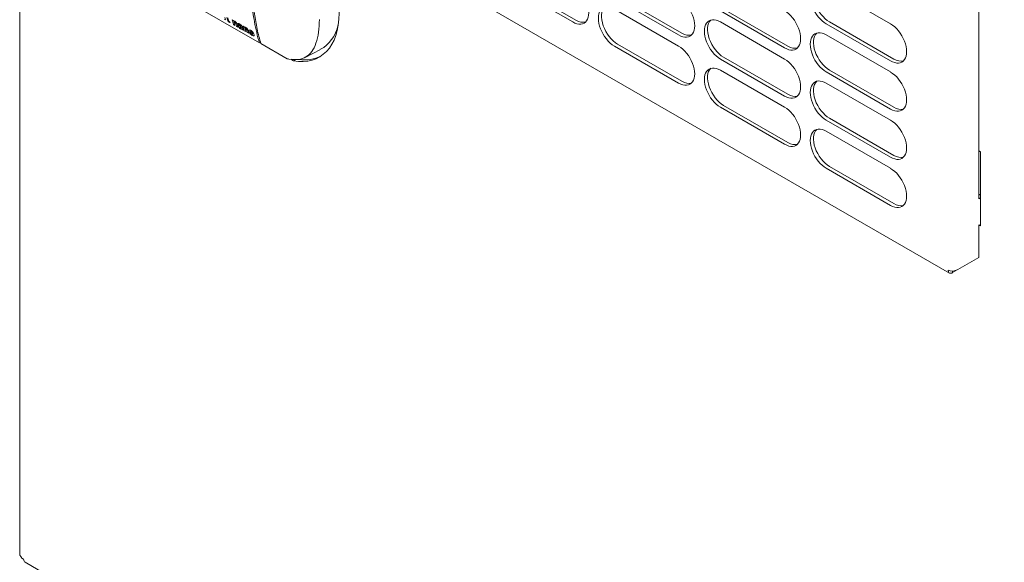
# Model space of a CAD drawing. Units: millimetres. Extents: x 946 to 3025, y -1538 to 1340.
# Drawn here: x 1218 to 1435, y -1354 to -1235 of the extents above; entities that cross this region are included whole.
import ezdxf

# ---------------------------------------------------------------- set-up
doc = ezdxf.new("R2010")
doc.units = ezdxf.units.MM
doc.layers.add('VPORTS', color=7, linetype='Continuous')

# ---------------------------------------------------------------- blocks, each defined once
blk = doc.blocks.new('A$C38CC162D')
at = {"color": 0, "linetype": 'Continuous', "lineweight": 0, "extrusion": (2.77556e-16, 0.816497, 0.57735)}
for p, q in [((-253.06, -463.66), (-253.06, 49.92)), ((-41.81, -268.72), (-41.81, -385.48)), ((-48.29, -401.84), (-251.09, -284.76)), ((-235.42, -330.8), (-200.25, -351.11)), ((-144.7, -337.92), (-130.55, -346.08)), ((-145.4, -338.33), (-131.26, -346.49)), ((-61.26, -346.9), (-75.4, -338.73)), ((-122.07, -341.18), (-107.93, -349.35)), ((-121.36, -340.78), (-107.22, -348.94)), ((-107.93, -351.8), (-122.07, -343.63)), ((-98.73, -344.04), (-84.59, -352.21)), ((-98.03, -343.63), (-83.89, -351.8)), ((-207.94, -345.92), (-207.74, -346.03)), ((-207.74, -346.03), (-207.73, -346.02)), ((-206.76, -346.45), (-206.78, -346.46)), ((-206.73, -346.62), (-206.71, -346.61)), ((-206.26, -346.01), (-206.25, -346)), ((-206.26, -346.01), (-205.99, -346.17)), ((-205.98, -346.16), (-206.25, -346)), ((-205.99, -346.17), (-205.98, -346.16)), ((-205.94, -346.32), (-205.92, -346.31)), ((-205.94, -346.32), (-205.93, -346.33)), ((-205.92, -346.32), (-205.92, -346.31)), ((-205.88, -346.29), (-205.89, -346.3)), ((-204.98, -346.82), (-204.97, -346.81)), ((-84.59, -354.66), (-98.73, -346.49)), ((-75.4, -346.9), (-61.26, -355.06)), ((-74.69, -346.49), (-60.55, -354.66)), ((-205.99, -347.04), (-205.66, -347.23)), ((-205.66, -347.23), (-205.65, -347.22)), ((-205.34, -347.42), (-205.01, -347.61)), ((-205.01, -347.61), (-204.99, -347.61)), ((-204.85, -347.24), (-204.86, -347.25)), ((-204.19, -348), (-204.2, -348)), ((-204.19, -348), (-204.18, -348)), ((-204.13, -348.12), (-203.86, -348.27)), ((-203.88, -347.39), (-203.86, -347.38)), ((-203.88, -347.39), (-203.61, -347.54)), ((-203.59, -347.54), (-203.86, -347.38)), ((-203.85, -348.27), (-203.86, -348.27)), ((-203.61, -347.54), (-203.59, -347.54)), ((-203.61, -348.42), (-203.28, -348.61)), ((-203.56, -347.7), (-203.54, -347.69)), ((-203.56, -347.7), (-203.55, -347.7)), ((-203.54, -347.69), (-203.54, -347.69)), ((-203.5, -347.66), (-203.51, -347.67)), ((-203.28, -348.61), (-203.27, -348.6)), ((-202.95, -348.8), (-202.62, -348.99)), ((-202.62, -348.99), (-202.61, -348.98)), ((-202.48, -348.29), (-202.5, -348.3)), ((-201.49, -349.51), (-201.51, -349.52)), ((-200.02, -350.98), (-200.25, -351.11)), ((-194.16, -354.58), (-199.94, -351.24)), ((-61.26, -357.51), (-75.4, -349.35)), ((-190.21, -354.3), (-186.79, -352.52)), ((-122.07, -351.8), (-107.93, -359.96)), ((-121.36, -351.39), (-107.22, -359.56)), ((-193.37, -354.72), (-192.78, -355.06)), ((-192.32, -354.8), (-192.78, -355.06)), ((-98.73, -354.66), (-84.59, -362.82)), ((-98.03, -354.25), (-83.89, -362.41)), ((-84.59, -365.27), (-98.73, -357.11)), ((-75.4, -357.51), (-61.26, -365.68)), ((-74.69, -357.11), (-60.55, -365.27)), ((-61.26, -368.13), (-75.4, -359.96)), ((-98.73, -365.27), (-84.59, -373.44)), ((-98.03, -364.86), (-83.89, -373.03)), ((-75.4, -368.13), (-61.26, -376.29)), ((-74.69, -367.72), (-60.55, -375.89)), ((-61.26, -378.74), (-75.4, -370.58)), ((-41.46, -375.07), (-41.81, -374.86)), ((-41.46, -391.4), (-41.46, -375.07)), ((-75.4, -378.74), (-61.26, -386.91)), ((-74.69, -378.33), (-60.55, -386.5)), ((-41.46, -384.46), (-41.81, -384.66)), ((-41.46, -385.28), (-41.81, -385.48)), ((-41.81, -391.19), (-41.46, -391.4)), ((-41.81, -391.19), (-41.81, -398.37)), ((-46.41, -401.03), (-41.81, -398.37)), ((-47.62, -401.72), (-46.61, -401.14)), ((-47.62, -401.72), (-47.62, -401.37)), ((-36.2, -590.09), (-251.87, -465.57))]:
    blk.add_line(p, q, dxfattribs=at)
at = {"color": 0, "linetype": 'Continuous', "lineweight": 0}
for centre, major_axis, ratio, start_param, end_param in [((-197.67, -335.91), (10.58, -18.33), 0.57735, 5.830451, 8.306716), ((-75.4, -342.82), (2.5, -4.33), 0.57735, 2.356194, 5.497787), ((-131.26, -342.41), (2.5, -4.33), 0.57735, 5.497787, 8.63938), ((-74.69, -342.41), (2.5, -4.33), 0.57735, 3.28349, 5.497787), ((-122.07, -347.72), (2.5, -4.33), 0.57735, 2.356194, 5.497787), ((-107.93, -345.27), (2.5, -4.33), 0.57735, 5.497787, 8.63938), ((-121.36, -347.31), (2.5, -4.33), 0.57735, 3.28349, 5.497787), ((-84.59, -348.12), (2.5, -4.33), 0.57735, 5.497787, 8.63938), ((-162.99, -306.16), (-32.79, -56.79), 0.57735, 5.751171, 5.763098), ((-162.98, -306.15), (-32.79, -56.79), 0.57735, 5.751171, 5.763098), ((-162.43, -306.48), (-32.79, -56.79), 0.57735, 5.744098, 5.755908), ((-162.24, -306.59), (-32.79, -56.79), 0.57735, 5.744098, 5.755692), ((-162.22, -306.58), (-32.79, -56.79), 0.57735, 5.744518, 5.755692), ((-162.66, -306.37), (-29.91, -58.4), 0.608003, 5.729018, 5.732481), ((-162.64, -306.36), (-29.92, -58.4), 0.607997, 5.729043, 5.732505), ((-161.24, -307.17), (-32.79, -56.79), 0.57735, 5.740223, 5.763098), ((-162.1, -306.68), (-27.21, -59.86), 0.631909, 5.678842, 5.682051), ((-162.09, -306.67), (-27.22, -59.86), 0.631901, 5.678877, 5.682086), ((-160.92, -307.36), (-32.79, -56.79), 0.57735, 5.749904, 5.763098), ((-160.9, -307.35), (-32.79, -56.79), 0.57735, 5.749904, 5.763098), ((-160.59, -307.55), (-32.79, -56.79), 0.57735, 5.750517, 5.763098), ((-163.18, -306.04), (-12.87, -66.18), 0.702327, 5.504711, 5.509449), ((-130.55, -342), (2.5, -4.33), 0.57735, 5.497787, 6.141288), ((-98.73, -350.57), (2.5, -4.33), 0.57735, 2.356194, 5.497787), ((-98.03, -350.17), (2.5, -4.33), 0.57735, 3.28349, 5.497787), ((-61.26, -350.98), (2.5, -4.33), 0.57735, 5.497787, 8.63938), ((-160.26, -307.74), (-32.79, -56.79), 0.57735, 5.749702, 5.763098), ((-160.24, -307.73), (-32.79, -56.79), 0.57735, 5.749702, 5.763098), ((-159.46, -308.2), (-32.79, -56.79), 0.57735, 5.747707, 5.747977), ((-159.44, -308.21), (-32.79, -56.79), 0.57735, 5.752723, 5.754814), ((-161.57, -306.92), (-21.62, -62.68), 0.669115, 5.632003, 5.634295), ((-159.13, -308.39), (-32.79, -56.79), 0.57735, 5.749607, 5.757535), ((-159.12, -308.38), (32.79, 56.79), 0.57735, 2.608015, 2.615943), ((-158.86, -308.54), (-32.79, -56.79), 0.57735, 5.740223, 5.763098), ((-159.72, -308.06), (-27.22, -59.86), 0.631902, 5.678874, 5.682083), ((-159.7, -308.05), (-27.22, -59.86), 0.631897, 5.678895, 5.682104), ((-158.53, -308.73), (-32.79, -56.79), 0.57735, 5.749904, 5.763098), ((-158.52, -308.72), (-32.79, -56.79), 0.57735, 5.749904, 5.763098), ((-158.2, -308.92), (-32.79, -56.79), 0.57735, 5.750517, 5.763098), ((-157.87, -309.11), (-32.79, -56.79), 0.57735, 5.749702, 5.763098), ((-157.86, -309.1), (-32.79, -56.79), 0.57735, 5.749702, 5.763098), ((-196.44, -335.23), (-9.9, 17.15), 0.57735, 3.116897, 3.675998), ((-107.22, -344.86), (2.5, -4.33), 0.57735, 5.497787, 6.141288), ((-75.4, -353.43), (2.5, -4.33), 0.57735, 2.356194, 5.497787), ((-74.69, -353.02), (2.5, -4.33), 0.57735, 3.28349, 5.497787), ((-107.93, -355.88), (2.5, -4.33), 0.57735, 5.497787, 8.63938), ((-83.89, -347.72), (2.5, -4.33), 0.57735, 5.497787, 6.141288), ((-196.96, -335.51), (10.58, -18.33), 0.57735, 5.867118, 6.249762), ((-84.59, -358.74), (2.5, -4.33), 0.57735, 5.497787, 8.63938), ((-60.55, -350.57), (2.5, -4.33), 0.57735, 5.497787, 6.141288), ((-98.73, -361.19), (2.5, -4.33), 0.57735, 2.356194, 5.497787), ((-98.03, -360.78), (2.5, -4.33), 0.57735, 3.28349, 5.497787), ((-61.26, -361.6), (2.5, -4.33), 0.57735, 5.497787, 8.63938), ((-107.22, -355.47), (2.5, -4.33), 0.57735, 5.497787, 6.141288), ((-75.4, -364.05), (2.5, -4.33), 0.57735, 2.356194, 5.497787), ((-74.69, -363.64), (2.5, -4.33), 0.57735, 3.28349, 5.497787), ((-83.89, -358.33), (2.5, -4.33), 0.57735, 5.497787, 6.141288), ((-84.59, -369.35), (2.5, -4.33), 0.57735, 5.497787, 8.63938), ((-60.55, -361.19), (2.5, -4.33), 0.57735, 5.497787, 6.141288), ((-61.26, -372.21), (2.5, -4.33), 0.57735, 5.497787, 8.63938), ((-75.4, -374.66), (2.5, -4.33), 0.57735, 2.356194, 5.497787), ((-74.69, -374.25), (2.5, -4.33), 0.57735, 3.28349, 5.497787), ((-83.89, -368.95), (2.5, -4.33), 0.57735, 5.497787, 6.141288), ((-60.55, -371.8), (2.5, -4.33), 0.57735, 5.497787, 6.141288), ((-61.26, -382.83), (2.5, -4.33), 0.57735, 5.497787, 8.63938), ((-60.55, -382.42), (2.5, -4.33), 0.57735, 5.497787, 6.141288), ((-250.06, -463.66), (3, 0), 0.57735, 3.141593, 3.926991), ((-251.12, -464.27), (0.75, 1.3), 0.57735, 2.356194, 3.141593)]:
    blk.add_ellipse(centre, major_axis=major_axis, ratio=ratio, start_param=start_param, end_param=end_param, dxfattribs=at)
for points, knots in [([(-200.25, -351.11), (-200.7, -349.61), (-201.06, -348.05), (-201.6, -345.04), (-201.79, -343.61), (-202.06, -340.5), (-202.13, -338.82), (-202.13, -335.38), (-202.06, -333.62), (-201.71, -329.2), (-201.35, -326.51), (-200.66, -322.82), (-200.47, -321.86), (-200.25, -320.9)], [-3.751797, -3.751797, -3.751797, -3.751797, -3.081863, -3.081863, -2.509845, -2.509845, -1.876966, -1.876966, -1.244454, -1.244454, -0.322039, -0.322039, -0.000001, -0.000001, -0.000001, -0.000001]), ([(-201.82, -337.43), (-201.82, -338.69), (-201.78, -339.92), (-201.69, -341.13), (-201.61, -342.34), (-201.5, -343.52), (-201.34, -344.68), (-201.18, -345.83), (-200.99, -346.96), (-200.75, -348.05), (-200.52, -349.15), (-200.25, -350.21), (-199.94, -351.24)], [0, 0, 0, 0, 0.00461909, 0.00461909, 0.00461909, 0.00923818, 0.00923818, 0.00923818, 0.01385726, 0.01385726, 0.01385726, 0.01847635, 0.01847635, 0.01847635, 0.01847635]), ([(-207.27, -346.04), (-207.25, -346.09), (-207.24, -346.14), (-207.21, -346.19), (-207.2, -346.23), (-207.17, -346.27), (-207.15, -346.3), (-207.13, -346.33), (-207.11, -346.36), (-207.09, -346.39), (-207.07, -346.41), (-207.05, -346.43), (-207.03, -346.44), (-207.02, -346.45), (-207.02, -346.45), (-207.01, -346.46), (-206.97, -346.49), (-206.93, -346.52), (-206.9, -346.54)], [0, 0, 0, 0, 0.0002198347, 0.0002198347, 0.0002198347, 0.0003601748, 0.0003601748, 0.0003601748, 0.0004663159, 0.0004663159, 0.0004663159, 0.0005470934, 0.0005470934, 0.0005470934, 0.000572815, 0.000572815, 0.000572815, 0.0007294579, 0.0007294579, 0.0007294579, 0.0007294579]), ([(-207.08, -346.14), (-207.07, -346.17), (-207.06, -346.2), (-207.03, -346.26), (-207.02, -346.28), (-207.01, -346.3), (-207, -346.31), (-206.97, -346.35), (-206.95, -346.36), (-206.92, -346.39), (-206.9, -346.4), (-206.88, -346.42)], [-0.03391383, -0.03391383, -0.03391383, -0.03391383, -0.02722516, -0.02722516, -0.02102147, -0.02102147, -0.01418079, -0.01418079, -0.00864969, -0.00864969, 0, 0, 0, 0]), ([(-206.87, -346.41), (-206.89, -346.39), (-206.91, -346.38), (-206.94, -346.36), (-206.95, -346.34), (-206.99, -346.31), (-207, -346.29), (-207.01, -346.27), (-207.02, -346.25), (-207.05, -346.19), (-207.05, -346.16), (-207.06, -346.13)], [0, 0, 0, 0, 0.00866685, 0.00866685, 0.01421112, 0.01421112, 0.02106824, 0.02106824, 0.02723277, 0.02723277, 0.03383876, 0.03383876, 0.03383876, 0.03383876]), ([(-206.9, -346.54), (-206.89, -346.54), (-206.88, -346.55), (-206.87, -346.55), (-206.85, -346.56), (-206.83, -346.57), (-206.81, -346.58), (-206.8, -346.59), (-206.78, -346.6), (-206.77, -346.6), (-206.76, -346.61), (-206.74, -346.61), (-206.73, -346.62)], [0, 0, 0, 0, 0.0000400009, 0.0000400009, 0.0000400009, 0.0001200725, 0.0001200725, 0.0001200725, 0.0001845048, 0.0001845048, 0.0001845048, 0.0002493746, 0.0002493746, 0.0002493746, 0.0002493746]), ([(-206.78, -346.46), (-206.79, -346.46), (-206.79, -346.46), (-206.8, -346.45), (-206.81, -346.45), (-206.82, -346.45), (-206.83, -346.44), (-206.84, -346.44), (-206.85, -346.44), (-206.86, -346.43), (-206.86, -346.43), (-206.87, -346.42), (-206.88, -346.42)], [0, 0, 0, 0, 0.000040043, 0.000040043, 0.000040043, 0.0000795345, 0.0000795345, 0.0000795345, 0.0001196013, 0.0001196013, 0.0001196013, 0.0001596186, 0.0001596186, 0.0001596186, 0.0001596186]), ([(-206.87, -346.41), (-206.86, -346.41), (-206.85, -346.42), (-206.84, -346.42), (-206.83, -346.43), (-206.82, -346.43), (-206.81, -346.44), (-206.8, -346.44), (-206.78, -346.45), (-206.76, -346.45)], [0, 0, 0, 0, 0.0000399775, 0.0000399775, 0.0000399775, 0.0000800713, 0.0000800713, 0.0000800713, 0.0001599617, 0.0001599617, 0.0001599617, 0.0001599617]), ([(-205.65, -346.35), (-205.68, -346.33), (-205.71, -346.31), (-205.77, -346.29), (-205.8, -346.28), (-205.86, -346.28), (-205.87, -346.29), (-205.9, -346.3), (-205.92, -346.31), (-205.93, -346.33)], [0, 0, 0, 0, 0.01341609, 0.01341609, 0.02671106, 0.02671106, 0.04399138, 0.04399138, 0.06841598, 0.06841598, 0.06841598, 0.06841598]), ([(-205.88, -346.29), (-205.88, -346.29), (-205.88, -346.28), (-205.86, -346.28), (-205.84, -346.27), (-205.79, -346.28), (-205.76, -346.28), (-205.7, -346.3), (-205.67, -346.32), (-205.64, -346.34)], [-0.04766412, -0.04766412, -0.04766412, -0.04766412, -0.0439863, -0.0439863, -0.02671472, -0.02671472, -0.0134183, -0.0134183, 0, 0, 0, 0]), ([(-205.82, -346.64), (-205.83, -346.62), (-205.83, -346.59), (-205.83, -346.54), (-205.82, -346.53), (-205.81, -346.52), (-205.79, -346.51), (-205.76, -346.51), (-205.75, -346.51), (-205.73, -346.52), (-205.72, -346.53), (-205.7, -346.53)], [0, 0, 0, 0, 0.0106231, 0.0106231, 0.02279238, 0.02279238, 0.0394459, 0.0394459, 0.04764385, 0.04764385, 0.05550668, 0.05550668, 0.05550668, 0.05550668]), ([(-205.8, -346.51), (-205.8, -346.52), (-205.8, -346.52), (-205.81, -346.52), (-205.82, -346.54), (-205.82, -346.58), (-205.81, -346.61), (-205.81, -346.63)], [-0.02519192, -0.02519192, -0.02519192, -0.02519192, -0.02279314, -0.02279314, -0.01062269, -0.01062269, 0, 0, 0, 0]), ([(-205.7, -346.53), (-205.68, -346.55), (-205.67, -346.56), (-205.63, -346.59), (-205.61, -346.6), (-205.59, -346.64), (-205.57, -346.66), (-205.53, -346.72), (-205.52, -346.75), (-205.5, -346.8), (-205.49, -346.83), (-205.49, -346.86)], [0, 0, 0, 0, 0.00851727, 0.00851727, 0.01377782, 0.01377782, 0.01668542, 0.01668542, 0.01981663, 0.01981663, 0.02486723, 0.02486723, 0.02486723, 0.02486723]), ([(-205.17, -347.01), (-205.18, -346.95), (-205.2, -346.88), (-205.27, -346.74), (-205.3, -346.69), (-205.36, -346.6), (-205.4, -346.55), (-205.49, -346.46), (-205.53, -346.43), (-205.58, -346.39), (-205.62, -346.37), (-205.65, -346.35)], [0, 0, 0, 0, 0.0274878, 0.0274878, 0.0543676, 0.0543676, 0.0905492, 0.0905492, 0.1237588, 0.1237588, 0.1773933, 0.1773933, 0.1773933, 0.1773933]), ([(-205.64, -346.34), (-205.6, -346.36), (-205.57, -346.38), (-205.51, -346.42), (-205.48, -346.45), (-205.39, -346.55), (-205.35, -346.6), (-205.29, -346.68), (-205.26, -346.73), (-205.19, -346.87), (-205.17, -346.94), (-205.15, -347)], [-0.1774183, -0.1774183, -0.1774183, -0.1774183, -0.1237676, -0.1237676, -0.0905524, -0.0905524, -0.0543671, -0.0543671, -0.0274865, -0.0274865, 0, 0, 0, 0]), ([(-204.6, -346.95), (-204.67, -346.91), (-204.74, -346.88), (-204.81, -346.85), (-204.84, -346.84), (-204.87, -346.83), (-204.9, -346.83), (-204.93, -346.82), (-204.96, -346.82), (-204.98, -346.82)], [0, 0, 0, 0, 0.0002955928, 0.0002955928, 0.0002955928, 0.0004445236, 0.0004445236, 0.0004445236, 0.0005932535, 0.0005932535, 0.0005932535, 0.0005932535]), ([(-204.97, -346.81), (-204.94, -346.81), (-204.91, -346.81), (-204.89, -346.82), (-204.86, -346.82), (-204.82, -346.83), (-204.79, -346.84), (-204.73, -346.87), (-204.66, -346.9), (-204.59, -346.94)], [0, 0, 0, 0, 0.0001483917, 0.0001483917, 0.0001483917, 0.0002965007, 0.0002965007, 0.0002965007, 0.0005930013, 0.0005930013, 0.0005930013, 0.0005930013]), ([(-204.6, -346.95), (-204.52, -347), (-204.44, -347.05), (-204.31, -347.17), (-204.27, -347.22), (-204.22, -347.28), (-204.18, -347.34), (-204.1, -347.49), (-204.07, -347.56), (-204.04, -347.66)], [-0.2598625, -0.2598625, -0.2598625, -0.2598625, -0.1569478, -0.1569478, -0.0787059, -0.0787059, -0.0394352, -0.0394352, 0, 0, 0, 0]), ([(-204.03, -347.65), (-204.05, -347.56), (-204.08, -347.48), (-204.17, -347.33), (-204.21, -347.27), (-204.26, -347.21), (-204.3, -347.17), (-204.43, -347.04), (-204.51, -346.99), (-204.59, -346.94)], [0, 0, 0, 0, 0.0394149, 0.0394149, 0.078695, 0.078695, 0.1570467, 0.1570467, 0.260121, 0.260121, 0.260121, 0.260121]), ([(-194.16, -354.58), (-194.02, -354.61), (-193.88, -354.64), (-192.99, -354.8), (-192.3, -354.83), (-191.06, -354.67), (-190.51, -354.48), (-189.55, -353.92), (-189.12, -353.53), (-188.37, -352.51), (-188.05, -351.89), (-187.54, -350.44), (-187.35, -349.61), (-187.11, -347.84), (-187.05, -346.92), (-187.05, -345.96)], [6.633641, 6.633641, 6.633641, 6.633641, 6.702008, 6.702008, 7.074612, 7.074612, 7.447215, 7.447215, 7.819211, 7.819211, 8.191207, 8.191207, 8.563204, 8.563204, 8.915234, 8.915234, 8.915234, 8.915234]), ([(-204.89, -347.44), (-204.9, -347.39), (-204.91, -347.35), (-204.9, -347.29), (-204.89, -347.27), (-204.85, -347.24), (-204.82, -347.23), (-204.71, -347.24), (-204.65, -347.27), (-204.54, -347.31), (-204.46, -347.35), (-204.39, -347.39)], [-0.1308952, -0.1308952, -0.1308952, -0.1308952, -0.0979302, -0.0979302, -0.0713595, -0.0713595, -0.0514244, -0.0514244, -0.0307859, -0.0307859, 0, 0, 0, 0]), ([(-204.46, -347.94), (-204.51, -347.92), (-204.56, -347.88), (-204.66, -347.8), (-204.7, -347.75), (-204.78, -347.66), (-204.81, -347.61), (-204.84, -347.55), (-204.86, -347.53), (-204.88, -347.48), (-204.88, -347.46), (-204.89, -347.44)], [-0.03572906, -0.03572906, -0.03572906, -0.03572906, -0.03190082, -0.03190082, -0.02761679, -0.02761679, -0.01880536, -0.01880536, -0.00995499, -0.00995499, 0, 0, 0, 0]), ([(-204.87, -347.07), (-204.83, -347.07), (-204.79, -347.07), (-204.75, -347.09), (-204.73, -347.09), (-204.7, -347.1), (-204.68, -347.11), (-204.66, -347.12), (-204.63, -347.14), (-204.61, -347.15)], [0, 0, 0, 0, 0.0002076131, 0.0002076131, 0.0002076131, 0.0003114778, 0.0003114778, 0.0003114778, 0.0004152637, 0.0004152637, 0.0004152637, 0.0004152637]), ([(-204.4, -347.37), (-204.46, -347.34), (-204.53, -347.3), (-204.63, -347.26), (-204.7, -347.23), (-204.8, -347.22), (-204.83, -347.23), (-204.85, -347.24)], [0.00273001, 0.00273001, 0.00273001, 0.00273001, 0.03050388, 0.03050388, 0.05120367, 0.05120367, 0.06878905, 0.06878905, 0.06878905, 0.06878905]), ([(-204.61, -347.15), (-204.58, -347.17), (-204.55, -347.19), (-204.52, -347.21), (-204.51, -347.22), (-204.49, -347.23), (-204.48, -347.24), (-204.48, -347.25), (-204.47, -347.25), (-204.47, -347.25), (-204.46, -347.27), (-204.45, -347.28), (-204.44, -347.29), (-204.43, -347.3), (-204.43, -347.3), (-204.42, -347.31), (-204.42, -347.32), (-204.42, -347.32), (-204.41, -347.33), (-204.4, -347.35), (-204.4, -347.36), (-204.39, -347.38)], [0, 0, 0, 0, 0.0001247305, 0.0001247305, 0.0001247305, 0.0001799, 0.0001799, 0.0001799, 0.0001965606, 0.0001965606, 0.0001965606, 0.0002446178, 0.0002446178, 0.0002446178, 0.00026985, 0.00026985, 0.00026985, 0.0002927623, 0.0002927623, 0.0002927623, 0.0003598, 0.0003598, 0.0003598, 0.0003598]), ([(-204.32, -347.62), (-204.36, -347.59), (-204.43, -347.55), (-204.51, -347.53), (-204.53, -347.53), (-204.55, -347.53), (-204.56, -347.53), (-204.57, -347.55), (-204.57, -347.56), (-204.57, -347.57), (-204.57, -347.58), (-204.57, -347.59)], [-0.09271952, -0.09271952, -0.09271952, -0.09271952, -0.03775756, -0.03775756, -0.0171709, -0.0171709, -0.00862203, -0.00862203, -0.00435518, -0.00435518, 0, 0, 0, 0]), ([(-204.42, -347.77), (-204.43, -347.77), (-204.44, -347.76), (-204.46, -347.75), (-204.47, -347.74), (-204.48, -347.73), (-204.5, -347.71), (-204.5, -347.71), (-204.51, -347.7), (-204.51, -347.7), (-204.52, -347.69), (-204.52, -347.68), (-204.53, -347.68), (-204.54, -347.67), (-204.54, -347.65), (-204.55, -347.64), (-204.56, -347.63), (-204.56, -347.61), (-204.57, -347.59)], [0, 0, 0, 0, 0.0000539673, 0.0000539673, 0.0000539673, 0.0001111107, 0.0001111107, 0.0001111107, 0.0001341757, 0.0001341757, 0.0001341757, 0.0001572099, 0.0001572099, 0.0001572099, 0.0002012636, 0.0002012636, 0.0002012636, 0.0002683514, 0.0002683514, 0.0002683514, 0.0002683514]), ([(-204.56, -347.59), (-204.56, -347.58), (-204.56, -347.57), (-204.56, -347.55), (-204.56, -347.54), (-204.55, -347.53), (-204.55, -347.53), (-204.55, -347.53)], [0, 0, 0, 0, 0.00434401, 0.00434401, 0.0087631, 0.0087631, 0.01107811, 0.01107811, 0.01107811, 0.01107811]), ([(-204.56, -347.59), (-204.55, -347.6), (-204.55, -347.62), (-204.54, -347.63), (-204.53, -347.65), (-204.52, -347.66), (-204.51, -347.67), (-204.51, -347.68), (-204.5, -347.68), (-204.5, -347.69), (-204.49, -347.69), (-204.49, -347.7), (-204.48, -347.7), (-204.47, -347.72), (-204.46, -347.73), (-204.44, -347.74), (-204.43, -347.75), (-204.42, -347.76), (-204.4, -347.76)], [0, 0, 0, 0, 0.000065234, 0.000065234, 0.000065234, 0.0001111119, 0.0001111119, 0.0001111119, 0.0001340701, 0.0001340701, 0.0001340701, 0.0001569794, 0.0001569794, 0.0001569794, 0.0002141028, 0.0002141028, 0.0002141028, 0.0002681402, 0.0002681402, 0.0002681402, 0.0002681402]), ([(-204.19, -348), (-204.2, -348.01), (-204.22, -348.01), (-204.25, -348.02), (-204.27, -348.02), (-204.36, -348), (-204.42, -347.97), (-204.46, -347.94)], [-0.04383884, -0.04383884, -0.04383884, -0.04383884, -0.02769529, -0.02769529, -0.01771033, -0.01771033, 0, 0, 0, 0]), ([(-204.42, -347.77), (-204.4, -347.78), (-204.38, -347.79), (-204.35, -347.8), (-204.33, -347.8), (-204.3, -347.79), (-204.29, -347.79), (-204.29, -347.77), (-204.28, -347.76), (-204.29, -347.74), (-204.29, -347.72), (-204.29, -347.71)], [-0.09339846, -0.09339846, -0.09339846, -0.09339846, -0.04216757, -0.04216757, -0.02109992, -0.02109992, -0.01115963, -0.01115963, -0.00560507, -0.00560507, 0, 0, 0, 0]), ([(-204.3, -347.79), (-204.32, -347.8), (-204.34, -347.79), (-204.36, -347.79), (-204.38, -347.78), (-204.4, -347.76)], [0.02160126, 0.02160126, 0.02160126, 0.02160126, 0.0427862, 0.0427862, 0.09579744, 0.09579744, 0.09579744, 0.09579744]), ([(-203.86, -348.27), (-203.87, -348.26), (-203.87, -348.25), (-203.88, -348.24), (-203.88, -348.23), (-203.89, -348.22), (-203.89, -348.21), (-203.9, -348.18), (-203.91, -348.16), (-203.91, -348.14), (-203.91, -348.14), (-203.92, -348.13), (-203.92, -348.13), (-203.93, -348.09), (-203.94, -348.05), (-203.95, -348.01)], [0, 0, 0, 0, 0.0000400003, 0.0000400003, 0.0000400003, 0.0000921518, 0.0000921518, 0.0000921518, 0.0001839441, 0.0001839441, 0.0001839441, 0.0002005447, 0.0002005447, 0.0002005447, 0.0003667124, 0.0003667124, 0.0003667124, 0.0003667124]), ([(-203.94, -348), (-203.93, -348.01), (-203.93, -348.02), (-203.93, -348.03), (-203.92, -348.07), (-203.91, -348.1), (-203.9, -348.13), (-203.9, -348.14), (-203.9, -348.14), (-203.89, -348.15), (-203.89, -348.16), (-203.88, -348.18), (-203.88, -348.2), (-203.87, -348.22), (-203.86, -348.24), (-203.85, -348.27)], [0, 0, 0, 0, 0.0000404001, 0.0000404001, 0.0000404001, 0.0001826129, 0.0001826129, 0.0001826129, 0.0002021027, 0.0002021027, 0.0002021027, 0.0002743865, 0.0002743865, 0.0002743865, 0.0003665129, 0.0003665129, 0.0003665129, 0.0003665129]), ([(-203.27, -347.72), (-203.3, -347.7), (-203.33, -347.69), (-203.39, -347.67), (-203.42, -347.66), (-203.47, -347.65), (-203.49, -347.66), (-203.52, -347.68), (-203.54, -347.69), (-203.55, -347.7)], [0, 0, 0, 0, 0.01341609, 0.01341609, 0.02671106, 0.02671106, 0.04399138, 0.04399138, 0.06841598, 0.06841598, 0.06841598, 0.06841598]), ([(-203.5, -347.66), (-203.5, -347.66), (-203.49, -347.66), (-203.48, -347.65), (-203.46, -347.65), (-203.4, -347.65), (-203.37, -347.66), (-203.32, -347.68), (-203.28, -347.7), (-203.25, -347.71)], [-0.04766412, -0.04766412, -0.04766412, -0.04766412, -0.0439863, -0.0439863, -0.02671472, -0.02671472, -0.0134183, -0.0134183, 0, 0, 0, 0]), ([(-203.44, -348.02), (-203.44, -347.99), (-203.45, -347.97), (-203.45, -347.92), (-203.44, -347.91), (-203.43, -347.89), (-203.41, -347.89), (-203.38, -347.89), (-203.37, -347.89), (-203.35, -347.9), (-203.33, -347.9), (-203.32, -347.91)], [0, 0, 0, 0, 0.0106231, 0.0106231, 0.02279238, 0.02279238, 0.0394459, 0.0394459, 0.04764385, 0.04764385, 0.05550668, 0.05550668, 0.05550668, 0.05550668]), ([(-203.42, -347.89), (-203.42, -347.89), (-203.42, -347.89), (-203.42, -347.9), (-203.43, -347.91), (-203.44, -347.96), (-203.43, -347.98), (-203.42, -348.01)], [-0.02519192, -0.02519192, -0.02519192, -0.02519192, -0.02279314, -0.02279314, -0.01062269, -0.01062269, 0, 0, 0, 0]), ([(-203.32, -347.91), (-203.3, -347.92), (-203.28, -347.93), (-203.25, -347.96), (-203.23, -347.98), (-203.2, -348.01), (-203.19, -348.03), (-203.15, -348.1), (-203.14, -348.12), (-203.12, -348.18), (-203.11, -348.21), (-203.1, -348.23)], [0, 0, 0, 0, 0.00851727, 0.00851727, 0.01377782, 0.01377782, 0.01668542, 0.01668542, 0.01981663, 0.01981663, 0.02486723, 0.02486723, 0.02486723, 0.02486723]), ([(-202.78, -348.39), (-202.8, -348.32), (-202.82, -348.26), (-202.89, -348.12), (-202.92, -348.06), (-202.98, -347.98), (-203.02, -347.93), (-203.11, -347.84), (-203.14, -347.81), (-203.2, -347.76), (-203.23, -347.74), (-203.27, -347.72)], [0, 0, 0, 0, 0.0274878, 0.0274878, 0.0543676, 0.0543676, 0.0905492, 0.0905492, 0.1237588, 0.1237588, 0.1773933, 0.1773933, 0.1773933, 0.1773933]), ([(-203.25, -347.71), (-203.22, -347.73), (-203.19, -347.76), (-203.13, -347.8), (-203.09, -347.83), (-203, -347.92), (-202.96, -347.97), (-202.91, -348.05), (-202.87, -348.11), (-202.81, -348.25), (-202.79, -348.32), (-202.77, -348.38)], [-0.1774183, -0.1774183, -0.1774183, -0.1774183, -0.1237676, -0.1237676, -0.0905524, -0.0905524, -0.0543671, -0.0543671, -0.0274865, -0.0274865, 0, 0, 0, 0]), ([(-202.54, -348.61), (-202.56, -348.53), (-202.57, -348.46), (-202.55, -348.36), (-202.53, -348.32), (-202.45, -348.28), (-202.4, -348.28), (-202.28, -348.3), (-202.2, -348.34), (-202.13, -348.38)], [-0.09733838, -0.09733838, -0.09733838, -0.09733838, -0.07119717, -0.07119717, -0.05293863, -0.05293863, -0.0333949, -0.0333949, 0, 0, 0, 0]), ([(-201.87, -349.44), (-201.97, -349.38), (-202.04, -349.32), (-202.15, -349.23), (-202.22, -349.17), (-202.37, -348.98), (-202.42, -348.9), (-202.47, -348.8), (-202.49, -348.76), (-202.52, -348.68), (-202.53, -348.64), (-202.54, -348.61)], [-0.05809714, -0.05809714, -0.05809714, -0.05809714, -0.04595984, -0.04595984, -0.03623567, -0.03623567, -0.02648471, -0.02648471, -0.01519737, -0.01519737, -0.000001, -0.000001, -0.000001, -0.000001]), ([(-202.11, -348.37), (-202.19, -348.33), (-202.27, -348.29), (-202.39, -348.27), (-202.44, -348.27), (-202.48, -348.29), (-202.48, -348.29), (-202.48, -348.29)], [0, 0, 0, 0, 0.03336637, 0.03336637, 0.05321067, 0.05321067, 0.05376977, 0.05376977, 0.05376977, 0.05376977]), ([(-202.08, -348.61), (-202.1, -348.6), (-202.12, -348.59), (-202.16, -348.58), (-202.18, -348.58), (-202.2, -348.59), (-202.21, -348.6), (-202.23, -348.63), (-202.24, -348.65), (-202.23, -348.72), (-202.23, -348.76), (-202.22, -348.79)], [-0.08976957, -0.08976957, -0.08976957, -0.08976957, -0.07553032, -0.07553032, -0.05942385, -0.05942385, -0.03514866, -0.03514866, -0.01435139, -0.01435139, 0, 0, 0, 0]), ([(-202.2, -348.78), (-202.21, -348.75), (-202.22, -348.72), (-202.22, -348.65), (-202.22, -348.62), (-202.2, -348.6), (-202.2, -348.59), (-202.19, -348.58)], [0, 0, 0, 0, 0.01432602, 0.01432602, 0.03513693, 0.03513693, 0.0495806, 0.0495806, 0.0495806, 0.0495806]), ([(-202.22, -348.79), (-202.21, -348.82), (-202.2, -348.86), (-202.17, -348.93), (-202.15, -348.97), (-202.1, -349.04), (-202.08, -349.08), (-202.04, -349.12), (-202.02, -349.14), (-201.96, -349.19), (-201.94, -349.2), (-201.92, -349.21)], [-0.115173, -0.115173, -0.115173, -0.115173, -0.0790876, -0.0790876, -0.0428362, -0.0428362, -0.0174042, -0.0174042, -0.0079505, -0.0079505, 0, 0, 0, 0]), ([(-201.91, -349.2), (-201.93, -349.19), (-201.95, -349.18), (-202.01, -349.13), (-202.03, -349.11), (-202.06, -349.07), (-202.09, -349.04), (-202.13, -348.96), (-202.15, -348.92), (-202.18, -348.85), (-202.19, -348.81), (-202.2, -348.78)], [0, 0, 0, 0, 0.0079501, 0.0079501, 0.0174113, 0.0174113, 0.042923, 0.042923, 0.0794646, 0.0794646, 0.1162084, 0.1162084, 0.1162084, 0.1162084]), ([(-202.13, -348.38), (-202.03, -348.44), (-201.95, -348.5), (-201.84, -348.6), (-201.77, -348.67), (-201.63, -348.85), (-201.58, -348.94), (-201.51, -349.07), (-201.48, -349.14), (-201.46, -349.21)], [-0.06949398, -0.06949398, -0.06949398, -0.06949398, -0.05501416, -0.05501416, -0.04358884, -0.04358884, -0.03022421, -0.03022421, 0, 0, 0, 0]), ([(-201.45, -349.2), (-201.47, -349.13), (-201.49, -349.06), (-201.57, -348.93), (-201.61, -348.84), (-201.76, -348.66), (-201.83, -348.59), (-201.94, -348.49), (-202.01, -348.43), (-202.11, -348.37)], [0, 0, 0, 0, 0.03023502, 0.03023502, 0.04345435, 0.04345435, 0.05486902, 0.05486902, 0.06962851, 0.06962851, 0.06962851, 0.06962851]), ([(-202.08, -348.61), (-202.06, -348.62), (-202.04, -348.63), (-202.02, -348.65), (-202.01, -348.66), (-201.99, -348.68), (-201.97, -348.7), (-201.97, -348.7), (-201.96, -348.71), (-201.96, -348.71), (-201.94, -348.73), (-201.92, -348.76), (-201.9, -348.78), (-201.9, -348.79), (-201.89, -348.8), (-201.89, -348.81), (-201.87, -348.83), (-201.86, -348.86), (-201.85, -348.88), (-201.82, -348.93), (-201.8, -348.98), (-201.79, -349.03)], [0, 0, 0, 0, 0.0000745738, 0.0000745738, 0.0000745738, 0.0001491476, 0.0001491476, 0.0001491476, 0.0001701631, 0.0001701631, 0.0001701631, 0.0002623548, 0.0002623548, 0.0002623548, 0.0002982951, 0.0002982951, 0.0002982951, 0.0003819291, 0.0003819291, 0.0003819291, 0.0005965903, 0.0005965903, 0.0005965903, 0.0005965903]), ([(-201.79, -349.03), (-201.78, -349.07), (-201.78, -349.1), (-201.77, -349.13), (-201.77, -349.16), (-201.77, -349.19), (-201.78, -349.21), (-201.79, -349.22), (-201.8, -349.23), (-201.82, -349.24), (-201.82, -349.24), (-201.83, -349.24), (-201.83, -349.24), (-201.84, -349.24), (-201.85, -349.24), (-201.86, -349.24), (-201.88, -349.23), (-201.9, -349.22), (-201.92, -349.21)], [0, 0, 0, 0, 0.0001502073, 0.0001502073, 0.0001502073, 0.0002983721, 0.0002983721, 0.0002983721, 0.0004105388, 0.0004105388, 0.0004105388, 0.0004475581, 0.0004475581, 0.0004475581, 0.0005044976, 0.0005044976, 0.0005044976, 0.0005967442, 0.0005967442, 0.0005967442, 0.0005967442]), ([(-201.91, -349.2), (-201.89, -349.22), (-201.87, -349.23), (-201.85, -349.23), (-201.84, -349.23), (-201.83, -349.23), (-201.82, -349.23), (-201.81, -349.23), (-201.81, -349.23), (-201.8, -349.23), (-201.8, -349.23), (-201.8, -349.23), (-201.8, -349.23)], [0, 0, 0, 0, 0.0000926599, 0.0000926599, 0.0000926599, 0.0001499718, 0.0001499718, 0.0001499718, 0.0001872056, 0.0001872056, 0.0001872056, 0.0001873783, 0.0001873783, 0.0001873783, 0.0001873783]), ([(-201.46, -349.21), (-201.44, -349.31), (-201.44, -349.38), (-201.45, -349.45), (-201.46, -349.49), (-201.54, -349.53), (-201.58, -349.55), (-201.73, -349.52), (-201.81, -349.48), (-201.87, -349.44)], [-0.1337683, -0.1337683, -0.1337683, -0.1337683, -0.0820005, -0.0820005, -0.0472332, -0.0472332, -0.0258075, -0.0258075, 0, 0, 0, 0]), ([(-201.49, -349.51), (-201.45, -349.48), (-201.44, -349.44), (-201.42, -349.37), (-201.43, -349.31), (-201.45, -349.2)], [0.04520769, 0.04520769, 0.04520769, 0.04520769, 0.07105508, 0.07105508, 0.10986696, 0.10986696, 0.10986696, 0.10986696]), ([(-46.41, -401.03), (-46.84, -401.32), (-47.55, -401.44), (-48.1, -401.33), (-48.26, -401.3), (-48.41, -401.26), (-48.53, -401.2)], [0, 0, 0, 0, 0.777, 0.777, 0.777, 1, 1, 1, 1]), ([(-48.53, -401.2), (-48.57, -401.67), (-48.31, -401.96), (-47.95, -401.88), (-47.84, -401.85), (-47.73, -401.8), (-47.62, -401.72)], [0, 0, 0, 0, 0.777, 0.777, 0.777, 1, 1, 1, 1])]:
    blk.add_open_spline(points, degree=3, knots=knots, dxfattribs=at)

msp = doc.modelspace()

# ---------------------------------------------------------------- block references
at = {"layer": 'VPORTS'}
msp.add_blockref('A$C38CC162D', (1471.008, -888.811), dxfattribs=at)

doc.saveas('drawing.dxf')
